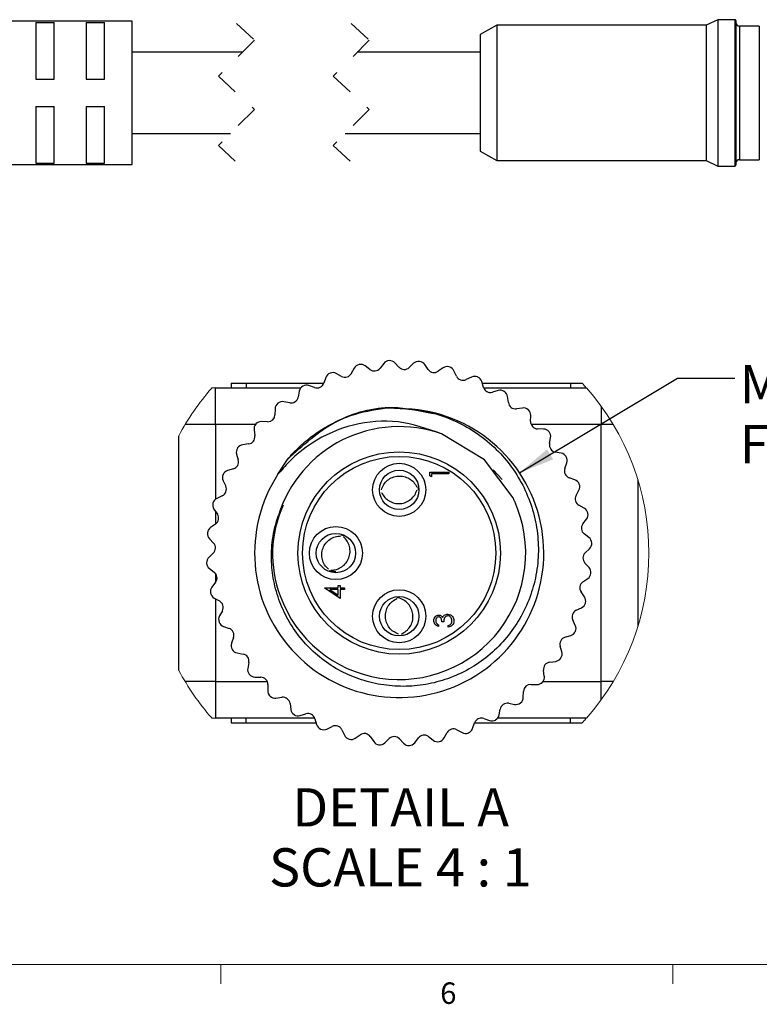
# Model space of a CAD drawing. Units: inches. Extents: x 0.4 to 16.6, y 0.2 to 10.8.
# Drawn here: x 3.7 to 6.9, y 0.2 to 4.5 of the extents above; entities that cross this region are included whole.
import ezdxf

# ---------------------------------------------------------------- set-up
doc = ezdxf.new("R2010")
doc.units = ezdxf.units.IN
doc.header["$MEASUREMENT"] = 0
doc.linetypes.add('HIDDEN', pattern=[0.075, 0.05, -0.025])
doc.styles.add('SLDTEXTSTYLE0', font='TXT', dxfattribs={"width": 0.75})
doc.styles.add('SLDTEXTSTYLE4', font='TXT', dxfattribs={"width": 0.681818})
doc.dimstyles.new('SLDDIMSTYLE3', dxfattribs={"dimtxt": 0.18, "dimasz": 0.156, "dimexe": 0, "dimexo": 0.0625, "dimgap": 0, "dimtad": 0, "dimtih": 1, "dimtoh": 1, "dimdec": 0, "dimrnd": 1e-09, "dimzin": 0, "dimdsep": 46, "dimtxsty": 'Standard', "dimsah": 1, "dimcen": 0.09, "dimadec": 0, "dimazin": 0, "dimtfac": 0.156, "dimtdec": 0, "dimtofl": 0, "dimtmove": 0, "dimatfit": 3, "dimfxl": 0, "dimfrac": 2, "dimtolj": 1, "dimtzin": 0, "dimarcsym": 0})

# ---------------------------------------------------------------- blocks, each defined once
blk = doc.blocks.new('SW_NOTE_3')
at = {"color": 0, "linetype": 'Continuous', "lineweight": 0, "attachment_point": 2}
for s, insert, char_height, style in [('DETAIL A', (0.4479, 0.2148), 0.16667, 'SLDTEXTSTYLE0'), ('SCALE 4 : 1', (0.4469, -0.0467), 0.166667, 'SLDTEXTSTYLE4')]:
    blk.add_mtext(s, dxfattribs=dict(at, insert=insert, char_height=char_height, style=style))
blk = doc.blocks.new('SW_NOTE_4')
at = {"color": 0, "linetype": 'Continuous', "lineweight": 0, "char_height": 0.16667, "attachment_point": 1, "style": 'SLDTEXTSTYLE0'}
for s, insert in [('M8X1', (0.0203, 0.0573)), ('FEMALE', (0.0203, -0.2042))]:
    blk.add_mtext(s, dxfattribs=dict(at, insert=insert))

msp = doc.modelspace()

# ---------------------------------------------------------------- linework, layer by layer
at = {"color": 7, "linetype": 'Continuous', "lineweight": 25}
for p, q in [((6.7278, 4.5099), (6.6771, 4.4863)), ((6.8026, 4.5099), (6.7278, 4.5099)), ((6.7278, 4.5099), (6.7278, 3.8722)), ((4.1771, 4.5031), (3.1771, 4.5031)), ((3.7571, 4.4972), (3.8371, 4.4972)), ((3.7571, 4.4972), (3.7571, 4.2511)), ((3.8371, 4.2511), (3.8371, 4.4972)), ((3.9771, 4.4972), (4.0571, 4.4972)), ((3.9771, 4.4972), (3.9771, 4.2511)), ((4.0571, 4.2511), (4.0571, 4.4972)), ((4.1771, 3.8791), (4.1771, 4.5031)), ((5.7651, 4.4863), (5.6929, 4.4447)), ((6.6771, 4.4863), (5.7651, 4.4863)), ((5.7651, 4.4863), (5.7651, 3.8958)), ((6.6771, 4.4863), (6.6771, 3.8958)), ((6.8065, 4.506), (6.8065, 3.8761)), ((6.9089, 4.4824), (6.8223, 4.4824)), ((5.6929, 4.4447), (5.6929, 3.9374)), ((4.6574, 4.3681), (4.1771, 4.3681)), ((5.6929, 4.3681), (5.1574, 4.3681)), ((3.7571, 4.2511), (3.8371, 4.2511)), ((3.9771, 4.2511), (4.0571, 4.2511)), ((3.7571, 4.1311), (3.8371, 4.1311)), ((3.7571, 4.1311), (3.7571, 3.8849)), ((3.8371, 3.8849), (3.8371, 4.1311)), ((3.9771, 4.1311), (4.0571, 4.1311)), ((3.9771, 4.1311), (3.9771, 3.8849)), ((4.0571, 3.8849), (4.0571, 4.1311)), ((4.1771, 4.0141), (4.6054, 4.0141)), ((5.1054, 4.0141), (5.6929, 4.0141)), ((5.6929, 3.9374), (5.7651, 3.8958)), ((3.1771, 3.8791), (4.1771, 3.8791)), ((3.7571, 3.8849), (3.8371, 3.8849)), ((3.9771, 3.8849), (4.0571, 3.8849)), ((5.7651, 3.8958), (6.6771, 3.8958)), ((6.6771, 3.8958), (6.7278, 3.8722)), ((6.7278, 3.8722), (6.8026, 3.8722)), ((6.8223, 3.8997), (6.9089, 3.8997)), ((5.2728, 3.0117), (5.2569, 2.991)), ((5.3394, 2.9953), (5.3215, 3.0143)), ((5.4029, 3.0121), (5.384, 2.9941)), ((5.4662, 2.9855), (5.4514, 3.007)), ((5.0891, 2.9554), (5.0662, 2.9679)), ((5.1443, 2.991), (5.1318, 2.968)), ((5.2127, 2.9852), (5.192, 3.0011)), ((5.5315, 2.9921), (5.51, 2.9773)), ((5.5583, 2.9964), (5.5575, 2.9966)), ((5.5898, 2.9559), (5.5786, 2.9795)), ((4.6083, 2.9252), (4.6083, 2.9052)), ((4.6083, 2.9252), (4.6743, 2.9252)), ((4.6743, 2.9252), (4.6743, 2.9052)), ((4.6743, 2.9252), (5.0117, 2.9252)), ((5.0207, 2.9504), (5.0119, 2.9258)), ((5.6554, 2.9523), (5.6318, 2.941)), ((5.7073, 2.9074), (5.6999, 2.9325)), ((5.7021, 2.9252), (6.0863, 2.9252)), ((6.0863, 2.9252), (6.0863, 2.9052)), ((6.0863, 2.9252), (6.1376, 2.9252)), ((4.5403, 2.9052), (4.5234, 2.9035)), ((4.5403, 2.7452), (4.5403, 2.9052)), ((4.5403, 2.9052), (4.9115, 2.9052)), ((4.9049, 2.891), (4.9001, 2.8653)), ((4.9717, 2.9066), (4.9471, 2.9153)), ((4.9775, 2.9052), (4.987, 2.9052)), ((5.7081, 2.9052), (6.1557, 2.9052)), ((5.7715, 2.8936), (5.7465, 2.8861)), ((5.7983, 2.8893), (5.7976, 2.8898)), ((6.1523, 2.9052), (6.1523, 2.909)), ((4.8634, 2.8401), (4.8377, 2.8448)), ((5.8158, 2.8411), (5.8124, 2.867)), ((4.7998, 2.8142), (4.7992, 2.7881)), ((5.2953, 2.8188), (5.3698, 2.8144)), ((5.877, 2.8174), (5.8511, 2.814)), ((6.2203, 2.8246), (6.2203, 2.7452)), ((4.7668, 2.7574), (4.7407, 2.7581)), ((5.9125, 2.7586), (5.9132, 2.7848)), ((4.5403, 2.7452), (4.4077, 2.7452)), ((4.7081, 2.7219), (4.7115, 2.696)), ((5.9693, 2.7256), (5.9432, 2.7263)), ((6.2203, 1.6252), (6.2203, 2.7452)), ((6.2729, 2.7452), (6.2203, 2.7452)), ((4.3803, 1.6736), (4.3803, 2.6967)), ((5.9952, 2.6621), (6, 2.6878)), ((4.6844, 2.6607), (4.6585, 2.6573)), ((6.0461, 2.6206), (6.0204, 2.6253)), ((4.6319, 2.6164), (4.6393, 2.5913)), ((4.8121, 2.5283), (4.8533, 2.593)), ((6.0617, 2.5537), (6.0705, 2.5784)), ((4.6181, 2.5522), (4.593, 2.5448)), ((5.4731, 2.5378), (5.5564, 2.5378)), ((5.4731, 2.5223), (5.4731, 2.5378)), ((5.5564, 2.5378), (5.5564, 2.5303)), ((5.7882, 2.5064), (5.7494, 2.5478)), ((4.5732, 2.5003), (4.5844, 2.4767)), ((5.4816, 2.5175), (5.4731, 2.5223)), ((5.4816, 2.5303), (5.4816, 2.5175)), ((5.5564, 2.5303), (5.4816, 2.5303)), ((6.1056, 2.5048), (6.0809, 2.5135)), ((6.3803, 2.504), (6.3803, 1.8663)), ((6.1105, 2.4363), (6.123, 2.4593)), ((4.5696, 2.4347), (4.546, 2.4234)), ((4.5333, 2.3764), (4.5481, 2.3548)), ((6.1461, 2.3811), (6.1232, 2.3936)), ((6.1403, 2.3128), (6.1563, 2.3335)), ((4.54, 2.3111), (4.5185, 2.2963)), ((4.5134, 2.2478), (4.5313, 2.2288)), ((6.1669, 2.2527), (6.1461, 2.2686)), ((6.1504, 2.186), (6.1694, 2.204)), ((4.5302, 2.1843), (4.5112, 2.1663)), ((4.5137, 2.1177), (4.5345, 2.1017)), ((5.0637, 2.1027), (5.0358, 2.1079)), ((6.1673, 2.1225), (6.1493, 2.1415)), ((6.1406, 2.0593), (6.1621, 2.0741)), ((4.5403, 2.0576), (4.5244, 2.0368)), ((5.0169, 2.0341), (5.0746, 2.0341)), ((5.0169, 2.0326), (5.0169, 2.0341)), ((5.0831, 1.9871), (5.0169, 2.0326)), ((5.0384, 2.0267), (5.0746, 2.0018)), ((5.0746, 2.0267), (5.0384, 2.0267)), ((5.0746, 2.0437), (5.0831, 2.0437)), ((5.0746, 2.0341), (5.0746, 2.0437)), ((5.0746, 2.0018), (5.0746, 2.0267)), ((5.0831, 2.0437), (5.0831, 2.0341)), ((5.0831, 2.0341), (5.1024, 2.0341)), ((5.0831, 2.0267), (5.0831, 1.9871)), ((5.1024, 2.0267), (5.0831, 2.0267)), ((5.1024, 2.0341), (5.1024, 2.0267)), ((4.5345, 1.9892), (4.5574, 1.9767)), ((6.1473, 1.9939), (6.1325, 2.0155)), ((4.5701, 1.934), (4.5576, 1.911)), ((6.1111, 1.9356), (6.1347, 1.9469)), ((6.1074, 1.8701), (6.0962, 1.8937)), ((4.5751, 1.8655), (4.5997, 1.8568)), ((5.5122, 1.8729), (5.5122, 1.8654)), ((5.5346, 1.8857), (5.526, 1.8857)), ((5.5538, 1.8622), (5.5538, 1.8697)), ((4.6189, 1.8166), (4.6101, 1.792)), ((6.0625, 1.8181), (6.0876, 1.8256)), ((6.0487, 1.7539), (6.0413, 1.779)), ((4.6345, 1.7498), (4.6602, 1.745)), ((4.6854, 1.7083), (4.6806, 1.6826)), ((5.9725, 1.6484), (5.9691, 1.6744)), ((5.9962, 1.7097), (6.0221, 1.7131)), ((4.7113, 1.6447), (4.7374, 1.644)), ((4.5403, 1.6252), (4.4077, 1.6252)), ((4.5403, 1.6252), (4.5403, 1.4652)), ((4.7681, 1.6117), (4.7674, 1.5856)), ((5.9138, 1.6129), (5.9399, 1.6122)), ((6.2203, 1.5457), (6.2203, 1.6252)), ((6.2729, 1.6252), (6.2203, 1.6252)), ((4.8036, 1.553), (4.8295, 1.5564)), ((5.8808, 1.5561), (5.8815, 1.5823)), ((4.8648, 1.5292), (4.8682, 1.5033)), ((5.7757, 1.4793), (5.7805, 1.505)), ((5.8172, 1.5303), (5.8429, 1.5255)), ((4.5234, 1.4668), (4.5403, 1.4652)), ((4.9725, 1.4652), (4.5403, 1.4652)), ((4.6083, 1.4652), (4.6083, 1.4452)), ((4.6743, 1.4452), (4.6743, 1.4652)), ((4.8823, 1.481), (4.883, 1.4806)), ((4.9091, 1.4768), (4.9341, 1.4842)), ((4.9733, 1.4629), (4.9807, 1.4379)), ((5.7031, 1.4652), (5.6936, 1.4652)), ((5.7089, 1.4637), (5.7335, 1.455)), ((6.1557, 1.4652), (5.7691, 1.4652)), ((6.0863, 1.4452), (6.0863, 1.4652)), ((6.1523, 1.4613), (6.1523, 1.4652)), ((4.6083, 1.4452), (4.6743, 1.4452)), ((4.6743, 1.4452), (4.9785, 1.4452)), ((5.0252, 1.418), (5.0488, 1.4293)), ((5.6599, 1.4199), (5.6687, 1.4446)), ((5.6689, 1.4452), (6.0863, 1.4452)), ((6.0863, 1.4452), (6.1376, 1.4452)), ((5.0908, 1.4144), (5.102, 1.3908)), ((5.1223, 1.374), (5.1231, 1.3737)), ((5.1491, 1.3782), (5.1706, 1.393)), ((5.2144, 1.3849), (5.2292, 1.3633)), ((5.2777, 1.3582), (5.2966, 1.3762)), ((5.3412, 1.375), (5.3592, 1.3561)), ((5.4078, 1.3586), (5.4237, 1.3793)), ((5.4679, 1.3851), (5.4886, 1.3692)), ((5.5363, 1.3793), (5.5488, 1.4023)), ((5.5915, 1.415), (5.6144, 1.4025))]:
    msp.add_line(p, q, dxfattribs=at)
at = {"color": 8, "linetype": 'Continuous', "lineweight": 25}
for p, q in [((6.8026, 4.5099), (6.8026, 3.8722)), ((6.8223, 4.4824), (6.8223, 3.8997)), ((6.9089, 4.4824), (6.9089, 3.8997)), ((4.5403, 2.7452), (4.5403, 2.42)), ((4.7143, 2.7452), (4.5403, 2.7452)), ((6.2203, 2.7452), (5.9152, 2.7452)), ((4.5403, 2.3662), (4.5403, 2.3113)), ((4.5403, 2.0959), (4.5403, 2.0576)), ((4.5403, 1.986), (4.5403, 1.6252)), ((4.5403, 1.6252), (4.7654, 1.6252)), ((5.9663, 1.6252), (6.2203, 1.6252))]:
    msp.add_line(p, q, dxfattribs=at)
at = {"color": 7, "linetype": 'HIDDEN', "lineweight": 18}
for p, q in [((4.6314, 4.4931), (4.7101, 4.4208)), ((5.1314, 4.4931), (5.2101, 4.4208)), ((4.7101, 4.4208), (4.5526, 4.2633)), ((5.2101, 4.4208), (5.0526, 4.2633)), ((4.5526, 4.2633), (4.7101, 4.1188)), ((5.0526, 4.2633), (5.2101, 4.1188)), ((4.7101, 4.1188), (4.5526, 3.9613)), ((5.2101, 4.1188), (5.0526, 3.9613)), ((4.5526, 3.9613), (4.6314, 3.8891)), ((5.0526, 3.9613), (5.1314, 3.8891))]:
    msp.add_line(p, q, dxfattribs=at)
at = {"color": 7, "linetype": 'Continuous', "lineweight": 18}
for p, q in [((16.3763, 0.3921), (0.6263, 0.3921)), ((4.5635, 0.3921), (4.5635, 0.3073)), ((6.5323, 0.3921), (6.5323, 0.3073))]:
    msp.add_line(p, q, dxfattribs=at)
at = {"color": 7, "linetype": 'Continuous', "lineweight": 25, "flags": 128}
for points in [[(5.1663, 3.0069), (5.1662, 3.0069), (5.1661, 3.0069), (5.166, 3.0069), (5.1659, 3.0069), (5.1658, 3.0068), (5.1657, 3.0068), (5.1656, 3.0068), (5.1654, 3.0068)], [(5.8433, 2.4105), (5.8433, 2.4105), (5.8431, 2.4111), (5.8413, 2.4149), (5.8365, 2.4253), (5.712, 2.5922), (5.5244, 2.7047), (5.5244, 2.7047)], [(6.0681, 2.6046), (6.068, 2.6047), (6.068, 2.6048), (6.0679, 2.6049), (6.0679, 2.605), (6.0678, 2.6051), (6.0678, 2.6052), (6.0677, 2.6053), (6.0677, 2.6054)], [(5.4218, 2.4733), (5.4226, 2.4671), (5.4228, 2.4609)], [(6.1621, 2.3592), (6.1621, 2.3593), (6.162, 2.3594), (6.162, 2.3595), (6.162, 2.3596), (6.162, 2.3597), (6.1619, 2.3598), (6.1619, 2.3599), (6.1619, 2.36)], [(4.505, 2.2736), (4.505, 2.2735), (4.505, 2.2734), (4.5049, 2.2733), (4.5049, 2.2732), (4.5049, 2.2731), (4.5049, 2.273), (4.5049, 2.2729), (4.5049, 2.2728)], [(5.0877, 2.2644), (5.0937, 2.2624), (5.0985, 2.2604)], [(6.1792, 2.2285), (6.1792, 2.2286), (6.1792, 2.2287), (6.1792, 2.2288), (6.1792, 2.2289), (6.1792, 2.229), (6.1792, 2.2291), (6.1791, 2.2292), (6.1791, 2.2293)], [(4.5014, 2.1418), (4.5014, 2.1417), (4.5014, 2.1416), (4.5014, 2.1415), (4.5014, 2.1414), (4.5015, 2.1413), (4.5015, 2.1412), (4.5015, 2.1411), (4.5015, 2.141)], [(6.1756, 2.0967), (6.1756, 2.0968), (6.1757, 2.0969), (6.1757, 2.0971), (6.1757, 2.0972), (6.1757, 2.0973), (6.1757, 2.0974), (6.1757, 2.0975), (6.1757, 2.0976)], [(4.5185, 2.0111), (4.5186, 2.011), (4.5186, 2.0109), (4.5186, 2.0108), (4.5186, 2.0107), (4.5186, 2.0106), (4.5187, 2.0105), (4.5187, 2.0104), (4.5187, 2.0103)], [(5.3302, 1.9915), (5.3365, 1.992), (5.3418, 1.9921)], [(4.6125, 1.7657), (4.6126, 1.7656), (4.6126, 1.7655), (4.6127, 1.7654), (4.6127, 1.7654), (4.6128, 1.7653), (4.6128, 1.7652), (4.6129, 1.7651), (4.613, 1.765)], [(4.6871, 1.657), (4.6872, 1.657), (4.6872, 1.6569), (4.6873, 1.6568), (4.6874, 1.6567), (4.6874, 1.6566), (4.6875, 1.6565), (4.6876, 1.6565), (4.6876, 1.6564)], [(5.9641, 1.6226), (5.9642, 1.6227), (5.9643, 1.6228), (5.9643, 1.6229), (5.9644, 1.6229), (5.9645, 1.623), (5.9645, 1.6231), (5.9646, 1.6232), (5.9647, 1.6233)]]:
    msp.add_lwpolyline(points, dxfattribs=at)
at = {"color": 7, "linetype": 'Continuous', "lineweight": 25}
for centre, radius in [((5.3403, 2.1852), 0.4409), ((5.3403, 2.1852), 0.4209), ((5.3403, 2.4608), 0.1158), ((5.3403, 2.4608), 0.0858), ((5.0647, 2.1852), 0.1158), ((5.0647, 2.1852), 0.0858), ((5.3403, 1.9096), 0.1158), ((5.3403, 1.9096), 0.0858)]:
    msp.add_circle(centre, radius, dxfattribs=at)
for centre, radius, start, end in [((6.8026, 4.506), 0.00394, 0.0062, 89.9949), ((6.8223, 4.4981), 0.0157, 179.9989, 269.9999), ((6.8026, 3.8761), 0.00394, 270.0051, 359.9938), ((6.8223, 3.884), 0.0157, 90.0001, 180.0011), ((5.172, 2.976), 0.0315, 102.0161, 151.4862), ((5.1728, 2.9761), 0.0315, 52.4855, 101.9571), ((5.2978, 2.9926), 0.0315, 93.016, 142.4833), ((5.3371, 2.2467), 0.7784, 92.9576, 93.0201), ((5.2986, 2.9926), 0.0315, 43.4835, 92.9593), ((5.4246, 2.9893), 0.0315, 84.0134, 133.4872), ((5.3635, 2.4055), 0.6184, 83.9449, 84.0236), ((5.4254, 2.9892), 0.0315, 34.4872, 83.9549), ((5.0504, 2.9399), 0.0315, 111.0131, 160.4886), ((5.172, 2.6235), 0.3705, 110.9019, 111.0334), ((5.0511, 2.9402), 0.0315, 61.4851, 110.9572), ((5.1042, 2.9831), 0.0315, 241.486, 331.4855), ((5.2319, 3.0102), 0.0315, 232.4858, 322.4857), ((5.3623, 3.017), 0.0315, 223.4866, 313.4849), ((5.4921, 3.0033), 0.0315, 214.4857, 304.4858), ((5.5494, 2.9662), 0.0315, 75.0151, 124.4853), ((5.5502, 2.966), 0.0315, 25.4843, 74.9574), ((4.9823, 2.9363), 0.0315, 250.4851, 340.4859), ((5.6183, 2.9695), 0.0315, 205.4847, 295.487), ((5.669, 2.9239), 0.0315, 66.0149, 115.4854), ((5.574, 2.7099), 0.2656, 65.8711, 66.0543), ((5.6697, 2.9235), 0.0315, 16.484, 65.9614), ((4.9359, 2.8853), 0.0315, 120.0134, 169.4874), ((4.6928, 3.3071), 0.4553, 299.9509, 300.0578), ((4.9366, 2.8857), 0.0315, 70.4861, 119.9565), ((5.7375, 2.9163), 0.0315, 196.4873, 286.485), ((5.7805, 2.8634), 0.0315, 57.0141, 106.4865), ((5.7812, 2.8629), 0.0315, 7.4847, 56.9547), ((4.8313, 2.8134), 0.0315, 129.0136, 178.4852), ((4.9452, 2.6734), 0.2119, 128.8754, 129.1052), ((4.832, 2.8139), 0.0315, 79.486, 128.9564), ((4.8692, 2.871), 0.0315, 259.4861, 349.4859), ((5.847, 2.8452), 0.0315, 187.4852, 277.4865), ((5.3403, 2.1852), 0.6299, 146.9898, 87.3153), ((5.8811, 2.7861), 0.0315, 48.0128, 97.4867), ((5.7672, 2.6588), 0.2024, 47.9056, 48.1464), ((5.8818, 2.7856), 0.0315, 358.4841, 47.957), ((4.7393, 2.726), 0.0315, 138.015, 187.4831), ((4.8546, 2.6227), 0.1863, 137.8483, 138.1097), ((4.7399, 2.7266), 0.0315, 88.4861, 137.9572), ((4.7677, 2.7889), 0.0315, 268.4864, 358.4863), ((5.944, 2.7578), 0.0315, 178.4859, 268.486), ((5.3403, 2.1852), 0.5512, 70.4858, 162.6609), ((5.9685, 2.6941), 0.0315, 39.0167, 88.4845), ((5.8567, 2.6033), 0.1755, 38.8008, 39.0781), ((5.969, 2.6935), 0.0315, 349.4859, 38.958), ((4.6803, 2.6919), 0.0315, 277.4871, 7.4834), ((6.0262, 2.6563), 0.0315, 169.4834, 259.4871), ((4.6621, 2.6253), 0.0315, 147.015, 196.4873), ((4.7811, 2.5485), 0.1732, 146.8258, 147.1072), ((4.6626, 2.626), 0.0315, 97.4843, 146.9574), ((6.0404, 2.5896), 0.0315, 30.0132, 79.4894), ((4.6091, 2.5824), 0.0315, 286.4843, 16.4884), ((6.0408, 2.5889), 0.0315, 340.4821, 29.9589), ((4.6019, 2.5146), 0.0315, 106.4891, 155.9534), ((6.0914, 2.5432), 0.0315, 160.4849, 250.4872), ((4.6016, 2.5138), 0.0315, 156.019, 205.4859), ((4.4169, 2.5966), 0.171, 335.8298, 336.1147), ((6.095, 2.4751), 0.0315, 21.0139, 70.4893), ((4.556, 2.4631), 0.0315, 295.4867, 25.485), ((6.0953, 2.4743), 0.0315, 331.4827, 20.9622), ((5.9743, 2.4285), 0.1609, 20.8017, 21.1043), ((4.5595, 2.395), 0.0315, 115.4833, 164.9561), ((5.3403, 2.1852), 0.5512, 199.805, 24.1354), ((6.1382, 2.4213), 0.0315, 151.4838, 241.488), ((4.5593, 2.3942), 0.0315, 165.0169, 214.4815), ((4.6816, 2.362), 0.1579, 164.8826, 165.1909), ((5.3092, 2.1806), 0.5204, 155.8542, 200.4982), ((6.1311, 2.3535), 0.0315, 12.0141, 61.4863), ((4.5222, 2.337), 0.0315, 304.4864, 34.4833), ((6.1313, 2.3527), 0.0315, 322.4868, 11.9597), ((4.5363, 2.2703), 0.0315, 124.4826, 173.9622), ((6.1653, 2.2936), 0.0315, 142.4876, 232.4847), ((4.5362, 2.2695), 0.0315, 174.0121, 223.4884), ((6.1477, 2.2277), 0.0315, 3.0123, 52.4892), ((4.5085, 2.2072), 0.0315, 313.4863, 43.4858), ((6.1477, 2.2269), 0.0315, 313.4819, 2.9595), ((4.5329, 2.1435), 0.0315, 133.491, 182.9505), ((6.1721, 2.1632), 0.0315, 133.4863, 223.4858), ((4.5329, 2.1426), 0.0315, 183.0123, 232.4892), ((6.1444, 2.1009), 0.0315, 354.0121, 43.4884), ((4.5153, 2.0768), 0.0315, 322.4876, 52.4847), ((6.1443, 2.1), 0.0315, 304.4826, 353.9622), ((4.5493, 2.0177), 0.0315, 142.4868, 191.9597), ((6.1584, 2.0333), 0.0315, 124.4864, 214.4833), ((4.5495, 2.0169), 0.0315, 192.0141, 241.4863), ((4.5424, 1.949), 0.0315, 331.4838, 61.488), ((6.1213, 1.9761), 0.0315, 345.0073, 34.4911), ((6.1246, 1.9072), 0.0315, 115.4867, 205.485), ((6.1211, 1.9753), 0.0315, 295.4884, 344.955), ((5.999, 2.0083), 0.1579, 344.8826, 345.1909), ((4.5853, 1.896), 0.0315, 151.4924, 200.9525), ((4.3984, 1.824), 0.1688, 20.8088, 21.0972), ((4.5856, 1.8952), 0.0315, 201.0139, 250.4893), ((4.5892, 1.8271), 0.0315, 340.4849, 70.4872), ((6.079, 1.8565), 0.0315, 336.0213, 25.4785), ((6.0715, 1.7879), 0.0315, 106.4843, 196.4884), ((6.0787, 1.8558), 0.0315, 286.4891, 335.9534), ((6.2637, 1.7737), 0.171, 155.8298, 156.1147), ((4.6398, 1.7814), 0.0315, 160.4821, 209.9589), ((4.6402, 1.7807), 0.0315, 210.0188, 259.4838), ((4.6544, 1.714), 0.0315, 349.4874, 79.4856), ((6.018, 1.7443), 0.0315, 277.4874, 326.9571), ((5.8995, 1.8219), 0.1732, 326.8258, 327.1072), ((6.0185, 1.745), 0.0315, 327.015, 16.4873), ((4.7116, 1.6768), 0.0315, 169.4859, 218.958), ((6.0003, 1.6785), 0.0315, 97.4871, 187.4834), ((4.7121, 1.6762), 0.0315, 219.0125, 268.4865), ((4.7366, 1.6125), 0.0315, 358.4859, 88.486), ((5.9413, 1.6443), 0.0315, 318.015, 7.4831), ((5.9129, 1.5814), 0.0315, 88.4864, 178.4863), ((5.9407, 1.6437), 0.0315, 268.488, 317.9533), ((4.7989, 1.5847), 0.0315, 178.4841, 227.957), ((4.9135, 1.7116), 0.2024, 227.9056, 228.1464), ((4.7995, 1.5842), 0.0315, 228.0128, 277.4867), ((4.8336, 1.5251), 0.0315, 7.4852, 97.4865), ((5.8493, 1.557), 0.0315, 309.0136, 358.4852), ((4.8995, 1.5074), 0.0315, 187.4847, 236.9547), ((5.8114, 1.4993), 0.0315, 79.4861, 169.4859), ((5.8486, 1.5565), 0.0315, 259.4844, 308.9592), ((5.7355, 1.6969), 0.2119, 308.8754, 309.1052), ((4.9001, 1.507), 0.0315, 237.0141, 286.4865), ((4.9431, 1.454), 0.0315, 16.4848, 106.4875), ((5.6983, 1.434), 0.0315, 70.4873, 160.4837), ((5.7447, 1.4851), 0.0315, 300.0134, 349.4874), ((5.0109, 1.4468), 0.0315, 196.4914, 245.9541), ((4.7334, 0.8235), 0.6508, 65.9253, 66), ((5.0116, 1.4465), 0.0315, 246.0149, 295.4854), ((5.0623, 1.4009), 0.0315, 25.4847, 115.487), ((5.5764, 1.3873), 0.0315, 61.486, 151.4855), ((5.6302, 1.4304), 0.0315, 291.0131, 340.4886), ((5.744, 1.4847), 0.0315, 250.4861, 299.9565), ((5.9878, 1.0633), 0.4553, 119.9509, 120.0578), ((5.1305, 1.4044), 0.0315, 205.4843, 254.9574), ((5.1312, 1.4042), 0.0315, 255.0151, 304.4853), ((5.1885, 1.367), 0.0315, 34.4857, 124.4858), ((5.3183, 1.3534), 0.0315, 43.4866, 133.4849), ((5.4487, 1.3602), 0.0315, 52.4858, 142.4857), ((5.5086, 1.3944), 0.0315, 282.0161, 331.4862), ((5.6295, 1.4301), 0.0315, 241.4851, 290.9572), ((5.5086, 1.7468), 0.3705, 290.9019, 291.0334), ((5.2552, 1.3812), 0.0315, 214.4872, 263.9549), ((5.298, 1.7838), 0.4364, 263.9367, 264.0484), ((5.256, 1.3811), 0.0315, 264.0165, 313.4841), ((5.382, 1.3777), 0.0315, 223.4872, 272.9557), ((5.3575, 1.8551), 0.5094, 272.9411, 273.0366), ((5.3828, 1.3778), 0.0315, 273.016, 322.4833), ((5.5078, 1.3942), 0.0315, 232.4855, 281.9571), ((5.4329, 1.749), 0.3941, 281.9177, 282.0413)]:
    msp.add_arc(centre, radius, start, end, dxfattribs=at)
at = {"color": 7, "linetype": 'Continuous', "lineweight": 18}
for centre, radius, start, end in [((5.3312, 2.1769), 1.1001, 41.7197, 42.8582), ((5.3403, 2.1852), 1.0878, 138.6717, 151.949), ((5.3403, 2.1852), 1.0878, 360, 41.4447), ((5.3403, 2.1852), 1.0878, 318.5554, 359.9999), ((5.3403, 2.1851), 1.0877, 208.051, 221.3284), ((5.3334, 2.1914), 1.0971, 317.1403, 318.2818)]:
    msp.add_arc(centre, radius, start, end, dxfattribs=at)
at = {"color": 7, "linetype": 'Continuous', "lineweight": 25}
for points, knots in [([(5.3698, 2.8144), (5.4047, 2.8102), (5.4755, 2.8016), (5.5767, 2.7666), (5.6716, 2.7155), (5.7546, 2.6496), (5.8252, 2.5706), (5.8805, 2.4826), (5.9206, 2.3856), (5.9437, 2.2843), (5.9492, 2.1795), (5.9367, 2.0772), (5.9069, 1.9785), (5.8619, 1.8879), (5.8017, 1.8054), (5.7293, 1.7348), (5.645, 1.6769), (5.5537, 1.6353), (5.4566, 1.6099), (5.3585, 1.6014), (5.2596, 1.6095), (5.1643, 1.6338), (5.0736, 1.6743), (4.9927, 1.729), (4.9223, 1.7967), (4.8655, 1.8738), (4.8221, 1.9601), (4.794, 2.0514), (4.7816, 2.1472), (4.7855, 2.2293), (4.7977, 2.297), (4.8086, 2.3318), (4.8141, 2.3492)], [0, 0, 0, 0, 0.035896, 0.072836, 0.108739, 0.145743, 0.180696, 0.216664, 0.251617, 0.287586, 0.322505, 0.358492, 0.392503, 0.4275, 0.46151, 0.496509, 0.530526, 0.565586, 0.598686, 0.632747, 0.665815, 0.699842, 0.732915, 0.766998, 0.79923, 0.832402, 0.864526, 0.897584, 0.929712, 0.962818, 0.981318, 1, 1, 1, 1]), ([(4.8533, 2.593), (4.92, 2.6545), (5.0491, 2.7734), (5.2883, 2.8371), (5.43, 2.806), (5.4888, 2.793)], [0, 0, 0, 0, 0.384231, 0.744049, 1, 1, 1, 1]), ([(4.8533, 2.593), (4.8621, 2.6031), (4.8884, 2.6333), (4.9378, 2.6786), (5.0031, 2.7255), (5.0739, 2.7635), (5.1701, 2.8016), (5.246, 2.812), (5.2953, 2.8188)], [0, 0, 0, 0, 0.0786001, 0.2360336, 0.3934699, 0.5509049, 0.7083396, 1, 1, 1, 1]), ([(5.5244, 2.7047), (5.4624, 2.7266), (5.3383, 2.7704), (5.1376, 2.7531), (4.9761, 2.6828), (4.8719, 2.5984), (4.828, 2.547), (4.8121, 2.5283)], [0, 0, 0, 0, 0.247715, 0.495362, 0.743134, 0.90711, 1, 1, 1, 1]), ([(5.2625, 2.4609), (5.2655, 2.4687), (5.2716, 2.4844), (5.289, 2.5032), (5.3108, 2.5162), (5.3356, 2.5219), (5.361, 2.52), (5.3846, 2.5106), (5.4047, 2.4947), (5.413, 2.4801), (5.4172, 2.4728)], [0, 0, 0, 0, 0.124823, 0.249818, 0.374762, 0.49987, 0.624999, 0.750088, 0.875066, 1, 1, 1, 1]), ([(5.2634, 2.4488), (5.2676, 2.4415), (5.276, 2.4269), (5.2961, 2.4112), (5.3196, 2.4015), (5.345, 2.3997), (5.3698, 2.4054), (5.3915, 2.4185), (5.4091, 2.4372), (5.4151, 2.4528), (5.4181, 2.4606)], [0, 0, 0, 0, 0.124626, 0.249734, 0.37483, 0.5, 0.625166, 0.750264, 0.875371, 1, 1, 1, 1]), ([(5.0318, 2.1146), (5.026, 2.1207), (5.0143, 2.1328), (5.0046, 2.1565), (5.002, 2.1818), (5.0073, 2.2067), (5.0197, 2.229), (5.0382, 2.2464), (5.0611, 2.2579), (5.0779, 2.2593), (5.0862, 2.26)], [0, 0, 0, 0, 0.124823, 0.24982, 0.37476, 0.499871, 0.624998, 0.75009, 0.875068, 1, 1, 1, 1]), ([(5.0432, 2.1104), (5.0515, 2.1111), (5.0683, 2.1126), (5.091, 2.1242), (5.1097, 2.1414), (5.1221, 2.1637), (5.1274, 2.1886), (5.1246, 2.2138), (5.1151, 2.2376), (5.1034, 2.2497), (5.0976, 2.2557)], [0, 0, 0, 0, 0.124627, 0.249735, 0.374829, 0.499998, 0.625167, 0.750262, 0.875372, 1, 1, 1, 1]), ([(5.3378, 1.8318), (5.3301, 1.8351), (5.3146, 1.8416), (5.2963, 1.8596), (5.284, 1.8818), (5.279, 1.9068), (5.2817, 1.9321), (5.2918, 1.9554), (5.3083, 1.975), (5.3232, 1.9829), (5.3307, 1.9868)], [0, 0, 0, 0, 0.124822, 0.249819, 0.374759, 0.49987, 0.624997, 0.750085, 0.875061, 1, 1, 1, 1]), ([(5.35, 1.8323), (5.3574, 1.8363), (5.3722, 1.8442), (5.3885, 1.8639), (5.3989, 1.8871), (5.4015, 1.9124), (5.3965, 1.9374), (5.3841, 1.9595), (5.366, 1.9776), (5.3505, 1.9841), (5.3428, 1.9874)], [0, 0, 0, 0, 0.124623, 0.249735, 0.374829, 0.499998, 0.625167, 0.750261, 0.875368, 1, 1, 1, 1]), ([(5.4908, 1.8902), (5.4911, 1.8936), (5.4919, 1.9003), (5.4972, 1.9084), (5.5045, 1.9135), (5.5098, 1.9142), (5.5124, 1.9146)], [0, 0, 0, 0, 0.28008, 0.559856, 0.780096, 1, 1, 1, 1]), ([(5.5122, 1.8654), (5.5089, 1.8664), (5.5025, 1.8683), (5.4955, 1.8747), (5.4914, 1.8824), (5.491, 1.8876), (5.4908, 1.8902)], [0, 0, 0, 0, 0.280281, 0.559679, 0.779748, 1, 1, 1, 1]), ([(5.5124, 1.9071), (5.5102, 1.9067), (5.5058, 1.9058), (5.5004, 1.8994), (5.4998, 1.8938), (5.4993, 1.8903)], [0, 0, 0, 0, 0.2788607, 0.5600651, 1, 1, 1, 1]), ([(5.4993, 1.8903), (5.4995, 1.8882), (5.4998, 1.8838), (5.504, 1.8769), (5.5091, 1.8744), (5.5122, 1.8729)], [0, 0, 0, 0, 0.28063, 0.56035, 1, 1, 1, 1]), ([(5.5124, 1.9146), (5.5144, 1.9144), (5.5182, 1.9142), (5.5246, 1.9111), (5.5277, 1.9072), (5.5296, 1.9048)], [0, 0, 0, 0, 0.28052, 0.560786, 1, 1, 1, 1]), ([(5.526, 1.8857), (5.5256, 1.8904), (5.525, 1.8975), (5.5201, 1.9044), (5.5159, 1.9067), (5.5136, 1.907), (5.5124, 1.9071)], [0, 0, 0, 0, 0.499408, 0.74901, 0.874548, 1, 1, 1, 1]), ([(5.5296, 1.9048), (5.5306, 1.9068), (5.5324, 1.9102), (5.5354, 1.9127), (5.5367, 1.9139)], [0, 0, 0, 0, 0.5597951, 1, 1, 1, 1]), ([(5.5522, 1.9114), (5.5508, 1.9112), (5.5479, 1.911), (5.5426, 1.9084), (5.5354, 1.9006), (5.5349, 1.8917), (5.5346, 1.8857)], [0, 0, 0, 0, 0.125589, 0.251202, 0.500606, 1, 1, 1, 1]), ([(5.5367, 1.9139), (5.5392, 1.9155), (5.5438, 1.9183), (5.5491, 1.9187), (5.5515, 1.9188)], [0, 0, 0, 0, 0.559441, 1, 1, 1, 1]), ([(5.5515, 1.9188), (5.5556, 1.9182), (5.5638, 1.917), (5.5728, 1.9092), (5.5776, 1.8997), (5.5781, 1.8932), (5.5784, 1.89)], [0, 0, 0, 0, 0.2793, 0.558838, 0.779274, 1, 1, 1, 1]), ([(5.5698, 1.8901), (5.5697, 1.893), (5.5693, 1.8988), (5.5649, 1.9058), (5.559, 1.9105), (5.5545, 1.9111), (5.5522, 1.9114)], [0, 0, 0, 0, 0.280597, 0.560145, 0.780303, 1, 1, 1, 1]), ([(5.5784, 1.89), (5.5781, 1.8862), (5.5774, 1.8785), (5.571, 1.8695), (5.5626, 1.8643), (5.5567, 1.8629), (5.5538, 1.8622)], [0, 0, 0, 0, 0.279889, 0.55899, 0.779265, 1, 1, 1, 1]), ([(5.5653, 1.8762), (5.5668, 1.8786), (5.5695, 1.8829), (5.5697, 1.8879), (5.5698, 1.8901)], [0, 0, 0, 0, 0.558749, 1, 1, 1, 1]), ([(5.5538, 1.8697), (5.5562, 1.8704), (5.5606, 1.8718), (5.5639, 1.8749), (5.5653, 1.8762)], [0, 0, 0, 0, 0.560638, 1, 1, 1, 1])]:
    msp.add_open_spline(points, degree=3, knots=knots, dxfattribs=at)

# ---------------------------------------------------------------- block references
at = {"color": 7, "linetype": 'Continuous', "lineweight": 0}
for name, p in [('SW_NOTE_4', (6.8029, 2.9478)), ('SW_NOTE_3', (4.8986, 0.9452))]:
    msp.add_blockref(name, p, dxfattribs=at)

# ---------------------------------------------------------------- texts
at = {"color": 7, "linetype": 'Continuous', "lineweight": 0, "insert": (5.5188, 0.3137), "char_height": 0.0937, "attachment_point": 1, "style": 'SLDTEXTSTYLE0'}
msp.add_mtext('6', dxfattribs=at)

# ---------------------------------------------------------------- leaders
at = {"color": 7, "linetype": 'Continuous', "lineweight": 0}
msp.add_leader([(5.8641, 2.5351), (6.553, 2.9478), (6.8029, 2.9478)], dimstyle='SLDDIMSTYLE3', dxfattribs=at)

doc.saveas('drawing.dxf')
